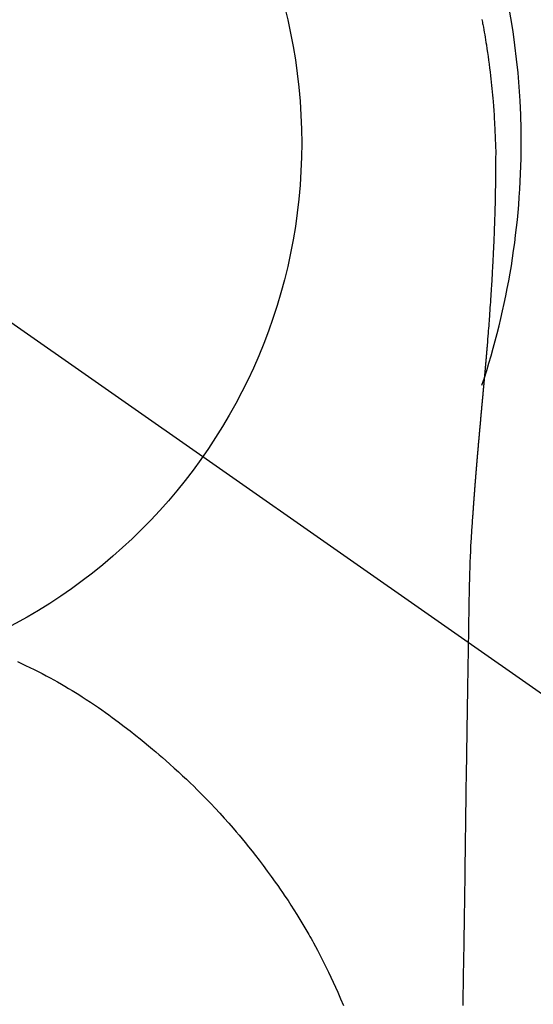
# Model space of a CAD drawing. Extents: x 0 to 26473, y -13 to 8857.
# Drawn here: x 17611 to 17628, y 6911 to 6944 of the extents above; entities that cross this region are included whole.
import ezdxf

# ---------------------------------------------------------------- set-up
doc = ezdxf.new("R2010")
doc.units = 0
doc.header["$LTSCALE"] = 50
doc.header["$MEASUREMENT"] = 0
doc.linetypes.add('CENTER2', pattern=[1.125, 0.75, -0.125, 0.125, -0.125])
doc.layers.get('0').update_dxf_attribs({"linetype": 'CONTINUOUS'})
doc.layers.get('DEFPOINTS').update_dxf_attribs({"color": 146, "linetype": 'CONTINUOUS'})
doc.layers.add('150-機器', color=8, linetype='CONTINUOUS')
doc.layers.add('160-文字', color=254, linetype='CONTINUOUS')
doc.styles.add('KH001', font='txt')
doc.dimstyles.new('KH1xx030', dxfattribs={"dimscale": 30, "dimtxt": 2, "dimasz": 0.6, "dimexe": 0.3, "dimexo": 1.2, "dimgap": 0.5, "dimtad": 3, "dimdec": 1, "dimdsep": 46, "dimlunit": 6, "dimtxsty": 'KH001', "dimblk": 'DOT', "dimcen": 1, "dimdle": 1, "dimclrd": 256, "dimclre": 256, "dimclrt": 256, "dimadec": 0, "dimazin": 0, "dimtfac": 1, "dimtdec": 1, "dimtix": 1, "dimtmove": 2, "dimatfit": 3, "dimldrblk": 'CLOSEDBLANK', "dimfxl": 1, "dimtolj": 1, "dimtzin": 0, "dimlwd": -1, "dimlwe": -1, "dimarcsym": 0})

# ---------------------------------------------------------------- blocks, each defined once
blk = doc.blocks.new('F402_H')
at = {"layer": '150-機器', "color": 13, "linetype": 'CENTER2'}
blk.add_line((0, 0), (244.018, -170.863), dxfattribs=at)
at = {"layer": '150-機器', "color": 13, "linetype": 'Continuous'}
for points in [[(24.601, 4.185), (24.61, 4.142), (24.618, 4.099), (24.625, 4.056), (24.633, 4.013), (24.649, 3.927), (24.664, 3.841), (24.679, 3.755), (24.694, 3.669), (24.709, 3.583), (24.723, 3.497), (24.737, 3.411), (24.751, 3.324), (24.771, 3.194), (24.79, 3.065), (24.809, 2.935), (24.827, 2.805), (24.844, 2.674), (24.86, 2.544), (24.876, 2.413), (24.892, 2.283), (24.904, 2.174), (24.916, 2.065), (24.927, 1.956), (24.938, 1.847), (24.949, 1.737), (24.959, 1.628), (24.968, 1.519), (24.977, 1.409), (24.989, 1.256), (25, 1.103), (25.011, 0.949), (25.02, 0.796), (25.024, 0.73), (25.028, 0.664), (25.031, 0.598), (25.034, 0.533), (25.038, 0.445), (25.041, 0.357), (25.044, 0.269), (25.048, 0.18), (25.053, 0.092), (25.058, 0.003), (25.062, -0.085), (25.065, -0.174), (25.066, -0.242), (25.066, -0.311), (25.066, -0.38), (25.065, -0.449), (25.065, -0.557), (25.064, -0.664), (25.064, -0.772), (25.063, -0.88), (25.063, -0.958), (25.062, -1.036), (25.061, -1.114), (25.06, -1.192), (25.059, -1.246), (25.059, -1.3), (25.058, -1.353), (25.057, -1.407), (25.056, -1.491), (25.054, -1.575), (25.053, -1.659), (25.051, -1.743), (25.05, -1.81), (25.049, -1.876), (25.048, -1.942), (25.046, -2.009), (25.044, -2.087), (25.042, -2.165), (25.04, -2.243), (25.037, -2.321), (25.035, -2.391), (25.033, -2.46), (25.031, -2.53), (25.029, -2.6), (25.026, -2.681), (25.023, -2.762), (25.02, -2.842), (25.017, -2.923), (25.015, -2.989), (25.012, -3.054), (25.01, -3.119), (25.007, -3.185), (25.005, -3.25), (25.002, -3.316), (24.999, -3.381), (24.996, -3.447), (24.993, -3.519), (24.99, -3.591), (24.986, -3.663), (24.982, -3.735), (24.98, -3.79), (24.977, -3.844), (24.974, -3.899), (24.971, -3.954), (24.967, -4.046), (24.962, -4.138), (24.957, -4.23), (24.952, -4.323), (24.949, -4.378), (24.946, -4.434), (24.943, -4.489), (24.939, -4.545), (24.935, -4.618), (24.931, -4.69), (24.927, -4.763), (24.923, -4.835), (24.917, -4.922), (24.912, -5.009), (24.906, -5.096), (24.901, -5.183), (24.894, -5.282), (24.887, -5.381), (24.881, -5.48), (24.874, -5.579), (24.87, -5.634), (24.866, -5.689), (24.862, -5.745), (24.858, -5.8), (24.852, -5.874), (24.847, -5.948), (24.842, -6.022), (24.837, -6.096), (24.83, -6.181), (24.824, -6.265), (24.817, -6.35), (24.811, -6.435), (24.803, -6.536), (24.794, -6.638), (24.786, -6.739), (24.778, -6.841)], [(24.778, -6.841), (24.778, -6.848), (24.777, -6.855), (24.776, -6.862), (24.776, -6.869), (24.775, -6.876), (24.775, -6.883), (24.774, -6.89), (24.774, -6.897), (24.773, -6.904), (24.772, -6.911), (24.772, -6.918), (24.771, -6.925), (24.771, -6.932), (24.77, -6.938), (24.77, -6.945), (24.769, -6.952), (24.768, -6.959), (24.768, -6.966), (24.767, -6.973), (24.767, -6.98), (24.766, -6.986), (24.765, -6.994), (24.765, -7.001), (24.764, -7.008), (24.764, -7.015), (24.763, -7.022), (24.763, -7.029), (24.762, -7.036), (24.761, -7.043), (24.761, -7.05), (24.76, -7.057), (24.76, -7.064), (24.759, -7.071), (24.758, -7.078), (24.758, -7.085), (24.757, -7.092), (24.757, -7.099), (24.756, -7.106), (24.755, -7.113), (24.755, -7.121), (24.754, -7.128), (24.754, -7.135), (24.753, -7.142), (24.752, -7.149), (24.752, -7.156), (24.751, -7.163), (24.75, -7.17), (24.75, -7.177), (24.749, -7.185), (24.749, -7.192), (24.748, -7.199), (24.747, -7.206), (24.747, -7.213), (24.746, -7.22), (24.746, -7.227), (24.745, -7.234), (24.744, -7.242), (24.744, -7.249), (24.743, -7.256), (24.742, -7.263), (24.742, -7.27), (24.741, -7.277), (24.741, -7.285), (24.74, -7.292), (24.739, -7.299), (24.739, -7.306), (24.738, -7.313), (24.737, -7.321), (24.737, -7.328), (24.736, -7.335), (24.736, -7.342), (24.735, -7.349), (24.734, -7.357), (24.734, -7.363), (24.733, -7.37), (24.732, -7.377), (24.732, -7.384), (24.731, -7.392), (24.731, -7.399), (24.73, -7.406), (24.729, -7.413), (24.729, -7.421), (24.728, -7.428), (24.727, -7.435), (24.727, -7.442), (24.726, -7.45), (24.725, -7.457), (24.725, -7.464), (24.724, -7.471), (24.724, -7.479), (24.723, -7.486), (24.722, -7.493), (24.722, -7.5), (24.721, -7.508), (24.72, -7.515), (24.72, -7.522), (24.719, -7.53), (24.718, -7.537), (24.718, -7.544), (24.717, -7.552), (24.716, -7.559), (24.716, -7.566), (24.715, -7.574), (24.714, -7.581), (24.714, -7.588), (24.713, -7.595), (24.713, -7.603), (24.712, -7.61), (24.711, -7.617), (24.711, -7.625), (24.71, -7.632), (24.709, -7.64), (24.709, -7.647), (24.708, -7.654), (24.707, -7.662), (24.707, -7.669), (24.706, -7.676), (24.705, -7.684), (24.705, -7.691), (24.704, -7.698), (24.703, -7.706), (24.703, -7.713), (24.702, -7.721), (24.701, -7.728), (24.701, -7.734), (24.7, -7.742), (24.699, -7.749), (24.699, -7.757), (24.698, -7.764), (24.697, -7.771), (24.697, -7.779), (24.696, -7.786), (24.695, -7.794), (24.695, -7.801), (24.694, -7.809), (24.693, -7.816), (24.693, -7.824), (24.692, -7.831), (24.691, -7.838), (24.691, -7.846), (24.69, -7.853), (24.689, -7.861), (24.689, -7.868), (24.688, -7.876), (24.687, -7.883), (24.687, -7.891), (24.686, -7.898), (24.685, -7.906), (24.685, -7.913), (24.684, -7.921), (24.683, -7.928), (24.682, -7.936), (24.682, -7.943), (24.681, -7.951), (24.68, -7.958), (24.68, -7.966), (24.679, -7.973), (24.678, -7.981), (24.678, -7.988), (24.677, -7.996), (24.676, -8.003), (24.676, -8.011), (24.675, -8.018), (24.674, -8.026), (24.674, -8.033), (24.673, -8.041), (24.672, -8.048), (24.672, -8.056), (24.671, -8.064), (24.67, -8.071), (24.669, -8.079), (24.669, -8.086), (24.668, -8.094), (24.667, -8.101), (24.667, -8.109), (24.666, -8.116), (24.665, -8.123), (24.665, -8.131), (24.664, -8.138), (24.663, -8.146), (24.663, -8.154), (24.662, -8.161), (24.661, -8.169), (24.66, -8.176), (24.66, -8.184), (24.659, -8.192), (24.658, -8.199), (24.658, -8.207), (24.657, -8.215), (24.656, -8.222), (24.656, -8.23), (24.655, -8.237), (24.654, -8.245), (24.653, -8.253), (24.653, -8.26), (24.652, -8.268), (24.651, -8.276), (24.651, -8.283), (24.65, -8.291), (24.649, -8.299), (24.648, -8.306), (24.648, -8.314), (24.647, -8.322), (24.646, -8.329), (24.646, -8.337), (24.645, -8.345), (24.644, -8.352), (24.644, -8.36), (24.643, -8.368), (24.642, -8.376), (24.641, -8.383), (24.641, -8.391), (24.64, -8.399), (24.639, -8.406), (24.639, -8.414), (24.638, -8.422), (24.637, -8.43), (24.636, -8.437), (24.636, -8.445), (24.635, -8.453), (24.634, -8.461), (24.634, -8.468), (24.633, -8.476), (24.632, -8.484), (24.631, -8.491), (24.631, -8.498), (24.63, -8.506), (24.629, -8.514), (24.629, -8.522), (24.628, -8.529), (24.627, -8.537), (24.626, -8.545), (24.626, -8.553), (24.625, -8.561), (24.624, -8.568), (24.624, -8.576), (24.623, -8.584), (24.622, -8.592), (24.621, -8.6), (24.621, -8.607), (24.62, -8.615), (24.619, -8.623), (24.618, -8.631), (24.618, -8.639), (24.617, -8.647), (24.616, -8.654), (24.616, -8.662), (24.615, -8.67), (24.614, -8.678), (24.613, -8.686), (24.613, -8.694), (24.612, -8.701), (24.611, -8.709), (24.611, -8.717), (24.61, -8.725), (24.609, -8.733), (24.608, -8.741), (24.608, -8.749), (24.607, -8.757), (24.606, -8.764), (24.605, -8.772), (24.605, -8.78), (24.604, -8.788), (24.603, -8.796), (24.603, -8.804), (24.602, -8.812), (24.601, -8.82), (24.6, -8.828), (24.6, -8.836), (24.599, -8.844), (24.598, -8.851), (24.597, -8.859), (24.597, -8.866), (24.596, -8.874), (24.595, -8.882), (24.594, -8.89), (24.594, -8.898), (24.593, -8.906), (24.592, -8.914), (24.592, -8.922), (24.591, -8.93), (24.59, -8.938), (24.589, -8.946), (24.589, -8.954), (24.588, -8.962), (24.587, -8.97), (24.586, -8.978), (24.586, -8.986), (24.585, -8.994), (24.584, -9.002), (24.583, -9.01), (24.583, -9.018), (24.582, -9.026), (24.581, -9.034), (24.581, -9.042), (24.58, -9.05), (24.579, -9.058), (24.578, -9.066), (24.578, -9.074), (24.577, -9.082), (24.576, -9.09), (24.575, -9.098), (24.575, -9.106), (24.574, -9.114), (24.573, -9.122), (24.572, -9.13), (24.572, -9.138), (24.571, -9.146), (24.57, -9.154), (24.569, -9.162), (24.569, -9.17), (24.568, -9.178), (24.567, -9.186), (24.566, -9.195), (24.566, -9.203), (24.565, -9.211), (24.564, -9.219), (24.564, -9.227), (24.563, -9.235), (24.562, -9.242), (24.561, -9.25), (24.561, -9.258), (24.56, -9.266), (24.559, -9.275), (24.558, -9.283), (24.558, -9.291), (24.557, -9.299), (24.556, -9.307), (24.555, -9.315), (24.555, -9.323), (24.554, -9.331), (24.553, -9.34), (24.552, -9.348), (24.552, -9.356), (24.551, -9.364), (24.55, -9.372), (24.549, -9.38), (24.549, -9.388), (24.548, -9.397), (24.548, -9.405), (24.547, -9.413), (24.547, -9.421), (24.546, -9.429), (24.545, -9.438), (24.544, -9.446), (24.544, -9.454), (24.543, -9.462), (24.542, -9.47), (24.541, -9.479), (24.541, -9.487), (24.54, -9.495), (24.539, -9.503), (24.538, -9.511), (24.538, -9.52), (24.537, -9.528), (24.536, -9.536), (24.536, -9.544), (24.535, -9.552), (24.534, -9.561), (24.533, -9.569), (24.533, -9.577), (24.532, -9.585), (24.531, -9.594), (24.53, -9.602), (24.53, -9.61), (24.529, -9.618), (24.528, -9.626), (24.527, -9.634), (24.527, -9.642), (24.526, -9.651), (24.525, -9.659), (24.524, -9.667), (24.524, -9.675), (24.523, -9.684), (24.522, -9.692), (24.521, -9.7), (24.521, -9.709), (24.52, -9.717), (24.519, -9.725), (24.518, -9.733), (24.518, -9.742), (24.517, -9.75), (24.516, -9.758), (24.515, -9.767), (24.515, -9.775), (24.514, -9.783), (24.513, -9.792), (24.512, -9.8), (24.512, -9.808), (24.511, -9.817), (24.51, -9.825), (24.509, -9.833), (24.509, -9.842), (24.508, -9.85), (24.507, -9.859), (24.506, -9.867), (24.506, -9.875), (24.505, -9.884), (24.504, -9.892), (24.503, -9.9), (24.503, -9.909), (24.502, -9.917), (24.501, -9.926), (24.5, -9.934), (24.5, -9.942), (24.499, -9.951), (24.498, -9.959), (24.497, -9.968), (24.497, -9.976), (24.496, -9.984), (24.495, -9.993), (24.494, -10), (24.494, -10.009), (24.493, -10.017), (24.492, -10.026), (24.491, -10.034), (24.491, -10.042), (24.49, -10.051), (24.489, -10.059), (24.488, -10.068), (24.488, -10.076), (24.487, -10.085), (24.486, -10.093), (24.485, -10.102), (24.485, -10.11), (24.484, -10.119), (24.483, -10.127), (24.482, -10.135), (24.482, -10.144), (24.481, -10.152), (24.48, -10.161), (24.479, -10.169), (24.479, -10.178), (24.478, -10.186), (24.477, -10.195), (24.476, -10.203), (24.476, -10.212), (24.475, -10.22), (24.474, -10.229), (24.474, -10.237), (24.473, -10.246), (24.472, -10.255), (24.471, -10.263), (24.471, -10.272), (24.47, -10.28), (24.469, -10.289), (24.468, -10.297), (24.468, -10.306), (24.467, -10.314), (24.466, -10.323), (24.465, -10.331), (24.465, -10.34), (24.464, -10.349), (24.463, -10.357), (24.462, -10.366), (24.462, -10.373), (24.461, -10.382), (24.46, -10.39), (24.459, -10.399), (24.459, -10.408), (24.458, -10.416), (24.457, -10.425), (24.456, -10.433), (24.456, -10.442), (24.455, -10.451), (24.454, -10.459), (24.453, -10.468), (24.453, -10.476), (24.452, -10.485), (24.451, -10.494), (24.45, -10.502), (24.45, -10.511), (24.449, -10.52), (24.448, -10.528), (24.448, -10.537), (24.447, -10.546), (24.446, -10.554), (24.445, -10.563), (24.445, -10.571), (24.444, -10.58), (24.443, -10.589), (24.442, -10.597), (24.442, -10.606), (24.441, -10.615), (24.44, -10.623), (24.439, -10.632), (24.439, -10.641), (24.438, -10.65), (24.437, -10.658), (24.436, -10.667), (24.436, -10.676), (24.435, -10.684), (24.434, -10.693), (24.434, -10.702), (24.433, -10.71), (24.432, -10.719), (24.431, -10.728), (24.431, -10.737), (24.43, -10.745), (24.429, -10.753), (24.428, -10.762), (24.428, -10.77), (24.427, -10.779), (24.426, -10.788), (24.425, -10.797), (24.425, -10.805), (24.424, -10.814), (24.423, -10.823), (24.422, -10.832), (24.422, -10.84), (24.421, -10.849), (24.42, -10.858), (24.42, -10.867), (24.419, -10.876), (24.418, -10.884), (24.417, -10.893), (24.417, -10.902), (24.416, -10.911), (24.415, -10.919), (24.414, -10.928), (24.414, -10.937), (24.413, -10.946), (24.412, -10.955), (24.412, -10.964), (24.411, -10.972), (24.41, -10.981), (24.409, -10.99), (24.409, -10.999), (24.408, -11.008), (24.407, -11.016), (24.406, -11.025), (24.406, -11.034), (24.405, -11.043), (24.404, -11.052), (24.404, -11.061), (24.403, -11.069), (24.402, -11.078), (24.401, -11.087), (24.401, -11.096), (24.4, -11.105), (24.399, -11.114), (24.399, -11.123), (24.398, -11.131), (24.397, -11.139), (24.396, -11.148), (24.396, -11.157), (24.395, -11.166), (24.394, -11.175), (24.393, -11.184), (24.393, -11.193), (24.392, -11.202), (24.391, -11.211), (24.391, -11.219), (24.39, -11.228), (24.389, -11.237), (24.388, -11.246), (24.388, -11.255), (24.387, -11.264), (24.386, -11.273), (24.386, -11.282), (24.385, -11.291), (24.384, -11.3), (24.383, -11.309), (24.383, -11.318), (24.382, -11.327), (24.381, -11.336), (24.381, -11.345), (24.38, -11.354), (24.379, -11.363), (24.378, -11.371), (24.378, -11.38), (24.377, -11.389), (24.376, -11.398), (24.376, -11.407), (24.375, -11.416), (24.374, -11.425), (24.373, -11.434), (24.373, -11.443), (24.372, -11.452), (24.371, -11.461), (24.371, -11.47), (24.37, -11.479), (24.369, -11.488), (24.369, -11.497), (24.368, -11.505), (24.367, -11.514), (24.366, -11.523), (24.366, -11.532), (24.365, -11.542), (24.364, -11.551), (24.364, -11.56), (24.363, -11.569), (24.362, -11.578), (24.362, -11.587), (24.361, -11.596), (24.36, -11.605), (24.359, -11.614), (24.359, -11.623), (24.358, -11.632), (24.357, -11.641), (24.357, -11.65), (24.356, -11.659), (24.355, -11.668), (24.355, -11.677), (24.354, -11.686), (24.353, -11.696), (24.352, -11.705), (24.352, -11.714), (24.351, -11.723), (24.35, -11.732), (24.35, -11.741), (24.349, -11.75), (24.348, -11.759), (24.348, -11.768), (24.347, -11.777), (24.346, -11.787), (24.346, -11.796), (24.345, -11.805), (24.344, -11.814), (24.343, -11.823), (24.343, -11.832), (24.342, -11.841), (24.341, -11.851), (24.341, -11.86), (24.34, -11.869), (24.339, -11.878), (24.339, -11.886), (24.338, -11.895), (24.337, -11.904), (24.337, -11.914), (24.336, -11.923), (24.335, -11.932), (24.335, -11.941), (24.334, -11.95), (24.333, -11.96), (24.333, -11.969), (24.332, -11.978), (24.331, -11.987), (24.33, -11.996), (24.33, -12.006), (24.329, -12.015), (24.328, -12.024), (24.328, -12.033), (24.327, -12.042), (24.326, -12.052), (24.326, -12.061), (24.325, -12.07), (24.324, -12.079), (24.324, -12.089), (24.323, -12.098), (24.322, -12.107), (24.322, -12.116), (24.321, -12.126), (24.32, -12.135), (24.32, -12.144), (24.319, -12.153), (24.318, -12.163), (24.318, -12.172), (24.317, -12.181), (24.316, -12.191), (24.316, -12.2), (24.315, -12.209), (24.314, -12.218), (24.314, -12.228), (24.313, -12.237), (24.312, -12.246), (24.312, -12.256), (24.311, -12.264), (24.311, -12.273), (24.31, -12.283), (24.309, -12.292), (24.309, -12.301), (24.308, -12.311), (24.307, -12.32), (24.307, -12.329), (24.306, -12.339), (24.305, -12.348), (24.305, -12.357), (24.304, -12.367), (24.303, -12.376), (24.303, -12.385), (24.302, -12.395), (24.301, -12.404), (24.301, -12.413), (24.3, -12.423), (24.299, -12.432), (24.299, -12.441), (24.298, -12.451), (24.297, -12.46), (24.297, -12.47), (24.296, -12.479), (24.296, -12.488), (24.295, -12.498), (24.294, -12.507), (24.294, -12.516), (24.293, -12.526), (24.292, -12.535), (24.292, -12.544), (24.291, -12.554), (24.29, -12.563), (24.29, -12.573), (24.289, -12.582), (24.288, -12.591)], [(24.281, -12.591), (24.265, -12.851), (24.248, -13.111), (24.233, -13.371), (24.219, -13.631), (24.21, -13.816), (24.202, -14.002), (24.194, -14.187), (24.187, -14.373), (24.181, -14.566), (24.175, -14.759), (24.171, -14.953), (24.167, -15.146), (24.166, -15.233), (24.165, -15.321), (24.163, -15.408), (24.162, -15.496), (24.16, -15.616), (24.158, -15.735), (24.156, -15.855), (24.154, -15.975), (24.152, -16.108), (24.15, -16.241), (24.148, -16.374), (24.145, -16.507), (24.143, -16.627), (24.141, -16.746), (24.139, -16.866), (24.137, -16.985), (24.135, -17.122), (24.133, -17.258), (24.131, -17.395), (24.128, -17.532), (24.125, -17.765), (24.121, -17.999), (24.117, -18.233), (24.113, -18.467), (24.11, -18.7), (24.106, -18.934), (24.102, -19.167), (24.098, -19.401), (24.094, -19.658), (24.09, -19.915), (24.086, -20.172), (24.082, -20.43), (24.079, -20.675), (24.075, -20.921), (24.071, -21.167), (24.068, -21.412), (24.061, -21.842), (24.054, -22.272), (24.047, -22.703), (24.041, -23.133), (24.035, -23.547), (24.029, -23.961), (24.024, -24.375), (24.019, -24.789), (24.008, -25.53), (23.998, -26.27), (23.986, -27.01), (23.975, -27.75), (23.969, -28.111), (23.963, -28.472), (23.958, -28.834), (23.952, -29.195)], [(24.168, -15.151), (24.168, -15.152), (24.168, -15.153), (24.168, -15.154), (24.168, -15.155), (24.168, -15.156), (24.168, -15.157), (24.168, -15.158), (24.168, -15.159), (24.168, -15.16), (24.168, -15.161), (24.168, -15.162), (24.168, -15.163), (24.167, -15.164), (24.167, -15.165), (24.167, -15.166), (24.167, -15.167), (24.167, -15.168), (24.167, -15.169), (24.167, -15.17), (24.167, -15.171), (24.167, -15.172), (24.167, -15.173), (24.167, -15.174), (24.167, -15.175), (24.167, -15.176), (24.167, -15.177), (24.167, -15.178), (24.167, -15.179), (24.167, -15.18), (24.167, -15.181), (24.167, -15.182), (24.167, -15.183), (24.167, -15.184), (24.167, -15.185), (24.167, -15.186), (24.167, -15.187), (24.167, -15.188), (24.167, -15.189), (24.167, -15.19), (24.167, -15.191), (24.167, -15.192), (24.167, -15.193), (24.167, -15.194), (24.167, -15.195), (24.167, -15.196), (24.167, -15.197), (24.167, -15.198), (24.167, -15.199), (24.167, -15.2), (24.167, -15.201), (24.167, -15.202), (24.167, -15.203), (24.167, -15.204), (24.167, -15.205), (24.167, -15.206), (24.167, -15.207), (24.167, -15.208), (24.167, -15.209), (24.167, -15.21), (24.167, -15.211), (24.167, -15.212), (24.167, -15.213), (24.167, -15.214), (24.167, -15.215), (24.167, -15.216), (24.167, -15.217), (24.167, -15.218), (24.167, -15.219), (24.167, -15.22), (24.167, -15.221), (24.166, -15.221), (24.166, -15.222), (24.166, -15.223), (24.166, -15.224), (24.166, -15.225), (24.166, -15.226), (24.166, -15.227)], [(8.881, -17.554), (9.013, -17.615), (9.157, -17.683), (9.301, -17.752), (9.444, -17.822), (9.586, -17.894), (9.719, -17.962), (9.851, -18.031), (9.983, -18.102), (10.115, -18.174), (10.24, -18.244), (10.365, -18.315), (10.489, -18.387), (10.613, -18.46), (10.729, -18.53), (10.844, -18.6), (10.958, -18.672), (11.072, -18.744), (11.21, -18.833), (11.347, -18.924), (11.483, -19.015), (11.619, -19.107), (11.738, -19.19), (11.856, -19.273), (11.974, -19.357), (12.091, -19.442), (12.293, -19.593), (12.493, -19.746), (12.692, -19.901), (12.889, -20.058), (13.031, -20.172), (13.172, -20.286), (13.312, -20.401), (13.452, -20.518), (13.564, -20.612), (13.676, -20.708), (13.788, -20.804), (13.898, -20.901), (14.043, -21.028), (14.186, -21.157), (14.329, -21.287), (14.47, -21.418), (14.596, -21.537), (14.721, -21.656), (14.845, -21.776), (14.968, -21.897), (15.12, -22.05), (15.272, -22.204), (15.422, -22.359), (15.57, -22.516), (15.726, -22.685), (15.88, -22.854), (16.033, -23.026), (16.183, -23.198), (16.285, -23.316), (16.385, -23.435), (16.485, -23.554), (16.583, -23.674), (16.703, -23.822), (16.822, -23.971), (16.94, -24.121), (17.056, -24.272), (17.197, -24.457), (17.335, -24.644), (17.472, -24.831), (17.608, -25.021), (17.69, -25.138), (17.772, -25.256), (17.853, -25.374), (17.934, -25.493), (18.037, -25.648), (18.138, -25.803), (18.238, -25.959), (18.337, -26.116), (18.439, -26.282), (18.54, -26.45), (18.64, -26.619), (18.738, -26.788), (18.779, -26.861), (18.821, -26.934), (18.862, -27.008), (18.902, -27.081), (19.034, -27.325), (19.163, -27.571), (19.288, -27.818), (19.41, -28.068), (19.49, -28.237), (19.569, -28.407), (19.647, -28.578), (19.722, -28.75), (19.818, -28.975), (19.911, -29.202)]]:
    blk.add_lwpolyline(points, dxfattribs=at)
for start, end in [(0, 197.7244), (341.5838, 0)]:
    blk.add_arc((0, 0), 25.931, start, end, dxfattribs=at)
at = {"layer": 'DEFPOINTS'}
blk.add_circle((0, 0), 18.5, dxfattribs=at)
blk = doc.blocks.new('_ClosedBlank')
at = {"color": 0, "linetype": 'ByBlock', "lineweight": -2}
for p, q in [((-1, 0.1667), (0, 0)), ((-1, 0.1667), (-1, -0.1667)), ((0, 0), (-1, -0.1667))]:
    blk.add_line(p, q, dxfattribs=at)
blk = doc.blocks.new('_Dot')
at = {"color": 0, "linetype": 'ByBlock', "lineweight": -2}
blk.add_line((-0.5, 0), (-1, 0), dxfattribs=at)
at = {"color": 0, "linetype": 'ByBlock', "const_width": 0.5}
blk.add_lwpolyline([(-0.25, 0, 1), (0.25, 0, 1)], format="xyb", close=True, dxfattribs=at)

msp = doc.modelspace()

# ---------------------------------------------------------------- block references
at = {"layer": '150-機器'}
msp.add_blockref('F402_H', (17601.924, 6940.134), dxfattribs=at)

# ---------------------------------------------------------------- leaders
at = {"layer": '160-文字', "annotation_type": 0, "has_hookline": 1, "hookline_direction": 0, "text_width": 1357.92}
msp.add_leader([(17399.372, 6918.728), (17972.191, 5365.898), (17972.791, 5365.898)], dimstyle='KH1xx030', override={"dimgap": 0.5, "dimtad": 1}, dxfattribs=at)
at = {"layer": '160-文字'}
msp.add_leader([(17497.032, 6914.568), (18328.99, 5893.66)], dimstyle='KH1xx030', override={"dimgap": 0.5, "dimtad": 1}, dxfattribs=at)

doc.saveas('drawing.dxf')
